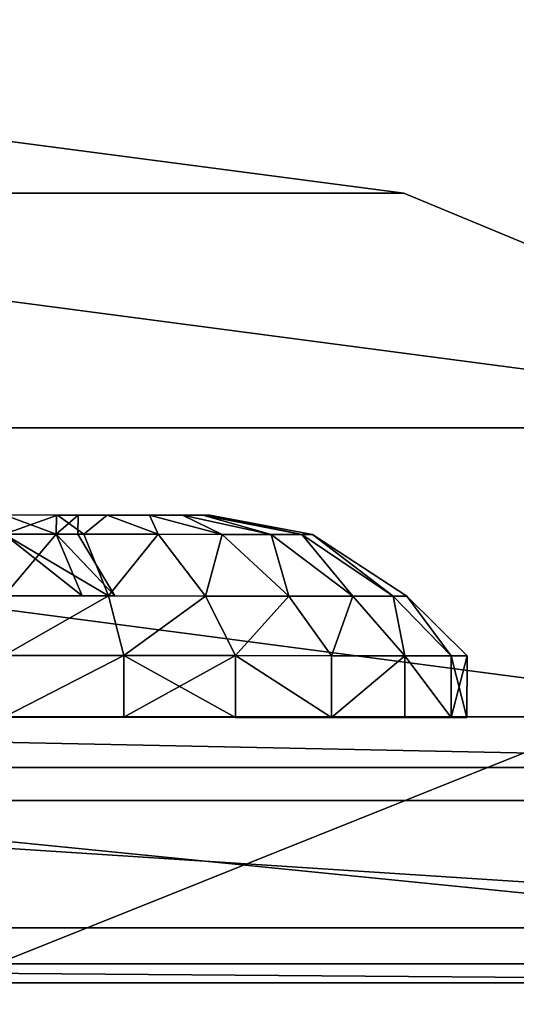
# Model space of a CAD drawing. Units: centimetres. Extents: x -282 to 278, y -200 to 200.
# Drawn here: x -66 to -65, y 36 to 37 of the extents above; entities that cross this region are included whole.
import ezdxf

# ---------------------------------------------------------------- set-up
doc = ezdxf.new("R2010")
doc.units = ezdxf.units.CM
doc.header["$LTSCALE"] = 2.54
doc.layers.get('0').update_dxf_attribs({"true_color": 0xff5454})
doc.layers.add('VP-EQ', color=7, linetype='Continuous', true_color=0x8a3492)

# ---------------------------------------------------------------- blocks, each defined once
blk = doc.blocks.new('Grupuj_37')
at = {"color": 0}
mesh = blk.add_polyface(dxfattribs=at)
corners = [(0.1295, 4.7835, -1.1475), (0.1295, 2.8165, -1.1475), (0, 3.8, -1.1475), (0.5091, 5.7, -1.1475), (0.5091, 1.9, -1.1475), (1.113, 6.487, -1.1475), (1.113, 1.113, -1.1475), (1.9, 7.0909, -1.1475), (1.9, 0.5091, -1.1475), (2.8165, 7.4705, -1.1475), (2.8165, 0.1295, -1.1475), (3.8, 7.6, -1.1475), (3.8, 0, -1.1475), (4.7835, 7.4705, -1.1475), (4.7835, 0.1295, -1.1475), (5.7, 7.0909, -1.1475), (5.7, 0.5091, -1.1475), (6.487, 6.487, -1.1475), (6.487, 1.113, -1.1475), (7.0909, 5.7, -1.1475), (7.0909, 1.9, -1.1475), (7.4705, 4.7835, -1.1475), (7.4705, 2.8165, -1.1475), (7.6, 3.8, -1.1475)]
mesh.append_faces([[corners[k] for k in face] for face in [(0, 1, 2), (22, 21, 23)]], dxfattribs={"vtx0": -1, "color": 0})
mesh.append_faces([[corners[k] for k in face] for face in [(1, 3, 4), (4, 5, 6), (6, 7, 8), (8, 9, 10), (10, 11, 12), (12, 13, 14), (14, 15, 16), (16, 17, 18), (18, 19, 20), (20, 21, 22)]], dxfattribs={"vtx0": -1, "vtx1": -1, "color": 0})
mesh.append_faces([[corners[k] for k in face] for face in [(1, 0, 3), (4, 3, 5), (6, 5, 7), (8, 7, 9), (10, 9, 11), (12, 11, 13), (14, 13, 15), (16, 15, 17), (18, 17, 19), (20, 19, 21)]], dxfattribs={"vtx0": -1, "vtx2": -1, "color": 0})
mesh = blk.add_polyface(dxfattribs=at)
corners = [(0.1295, 2.8165, 37.1424), (0.1295, 4.7835, 37.1424), (0, 3.8, 37.1424), (0.5091, 5.7, 37.1424), (0.5091, 1.9, 37.1424), (1.113, 6.487, 37.1424), (1.113, 1.113, 37.1424), (1.9, 7.0909, 37.1424), (1.9, 0.5091, 37.1424), (2.8165, 7.4705, 37.1424), (2.8165, 0.1295, 37.1424), (3.8, 7.6, 37.1424), (3.8, 0, 37.1424), (4.7835, 7.4705, 37.1424), (4.7835, 0.1295, 37.1424), (5.7, 7.0909, 37.1424), (5.7, 0.5091, 37.1424), (6.487, 6.487, 37.1424), (6.487, 1.113, 37.1424), (7.0909, 5.7, 37.1424), (7.0909, 1.9, 37.1424), (7.4705, 4.7835, 37.1424), (7.4705, 2.8165, 37.1424), (7.6, 3.8, 37.1424)]
mesh.append_faces([[corners[k] for k in face] for face in [(0, 1, 2), (21, 22, 23)]], dxfattribs={"vtx0": -1, "color": 0})
mesh.append_faces([[corners[k] for k in face] for face in [(1, 0, 3), (3, 4, 5), (5, 6, 7), (7, 8, 9), (9, 10, 11), (11, 12, 13), (13, 14, 15), (15, 16, 17), (17, 18, 19), (19, 20, 21)]], dxfattribs={"vtx0": -1, "vtx1": -1, "color": 0})
mesh.append_faces([[corners[k] for k in face] for face in [(3, 0, 4), (5, 4, 6), (7, 6, 8), (9, 8, 10), (11, 10, 12), (13, 12, 14), (15, 14, 16), (17, 16, 18), (19, 18, 20), (21, 20, 22)]], dxfattribs={"vtx0": -1, "vtx2": -1, "color": 0})
mesh = blk.add_polyface(dxfattribs=at)
corners = [(7.6, 3.8, -1.1475), (7.4705, 2.8165, 37.1424), (7.4705, 2.8165, -1.1475), (7.6, 3.8, 37.1424)]
mesh.append_faces([[corners[k] for k in face] for face in [(0, 1, 2), (1, 0, 3)]], dxfattribs={"vtx0": -1, "color": 0})
mesh = blk.add_polyface(dxfattribs=at)
corners = [(7.4705, 2.8165, -1.1475), (7.0909, 1.9, 37.1424), (7.0909, 1.9, -1.1475), (7.4705, 2.8165, 37.1424)]
mesh.append_faces([[corners[k] for k in face] for face in [(0, 1, 2), (1, 0, 3)]], dxfattribs={"vtx0": -1, "color": 0})
blk = doc.blocks.new('Komponent_9')
at = {"color": 253, "true_color": 0xa8a8a8, "zscale": 1.976821825062487}
blk.add_blockref('Grupuj_37', (0, 0, -36.2815), dxfattribs=at)
blk = doc.blocks.new('Grupuj_49')
at = {"color": 0}
mesh = blk.add_polyface(dxfattribs=at)
corners = [(68.5002, 0, 0.25), (0, 68.4975, 0.25), (0, 0, 0.25), (68.5002, 68.4975, 0.25)]
mesh.append_faces([[corners[k] for k in face] for face in [(0, 1, 2), (1, 0, 3)]], dxfattribs={"vtx0": -1, "color": 0})
mesh = blk.add_polyface(dxfattribs=at)
corners = [(68.5002, 68.4975), (0, 0), (0, 68.4975, 0), (68.5002, 0)]
mesh.append_faces([[corners[k] for k in face] for face in [(0, 1, 2), (1, 0, 3)]], dxfattribs={"vtx0": -1, "color": 0})
blk = doc.blocks.new('Grupuj_58')
at = {"color": 253, "true_color": 0xa8a8a8}
blk.add_blockref('Grupuj_49', (2.8215, 2.8229, -0.25), dxfattribs=at)
blk = doc.blocks.new('Grupuj_40')
at = {"color": 0}
mesh = blk.add_polyface(dxfattribs=at)
corners = [(0.131, 1.4025, 0.75), (0.2275, 1.4744, 0.5559), (0.131, 1.3803, 0.5811), (0.2275, 1.5, 0.75)]
mesh.append_faces([[corners[k] for k in face] for face in [(0, 1, 2), (1, 0, 3)]], dxfattribs={"vtx0": -1, "color": 0})
mesh = blk.add_polyface(dxfattribs=at)
corners = [(0.2275, 1.4744, 0.9441), (0.131, 1.4025, 0.75), (0.131, 1.3803, 0.9189), (0.2275, 1.5, 0.75)]
mesh.append_faces([[corners[k] for k in face] for face in [(0, 1, 2), (1, 0, 3)]], dxfattribs={"vtx0": -1, "color": 0})
mesh = blk.add_polyface(dxfattribs=at)
corners = [(0.2275, 0.0256, 0.9441), (0.2275, 0.0256, 0.5559), (0.2275, 0, 0.75), (0.2275, 0.1005, 1.125), (0.2275, 0.1005, 0.375), (0.2275, 0.2197, 0.2197), (0.2275, 0.2197, 1.2803), (0.2275, 0.375, 1.3995), (0.2275, 0.375, 0.1005), (0.2275, 0.5559, 0.0256), (0.2275, 0.5559, 1.4744), (0.2275, 0.75, 1.5), (0.2275, 0.75), (0.2275, 0.9441, 0.0256), (0.2275, 0.9441, 1.4744), (0.2275, 1.125, 1.3995), (0.2275, 1.125, 0.1005), (0.2275, 1.2803, 0.2197), (0.2275, 1.2803, 1.2803), (0.2275, 1.3995, 0.375), (0.2275, 1.3995, 1.125), (0.2275, 1.4744, 0.9441), (0.2275, 1.4744, 0.5559), (0.2275, 1.5, 0.75)]
mesh.append_faces([[corners[k] for k in face] for face in [(0, 1, 2), (22, 21, 23)]], dxfattribs={"vtx0": -1, "color": 0})
mesh.append_faces([[corners[k] for k in face] for face in [(1, 3, 4), (4, 3, 5), (5, 7, 8), (8, 7, 9), (9, 11, 12), (12, 11, 13), (13, 15, 16), (16, 15, 17), (17, 18, 19), (19, 21, 22)]], dxfattribs={"vtx0": -1, "vtx1": -1, "color": 0})
mesh.append_faces([[corners[k] for k in face] for face in [(1, 0, 3), (5, 3, 6), (5, 6, 7), (9, 7, 10), (9, 10, 11), (13, 11, 14), (13, 14, 15), (17, 15, 18), (19, 18, 20), (19, 20, 21)]], dxfattribs={"vtx0": -1, "vtx2": -1, "color": 0})
mesh = blk.add_polyface(dxfattribs=at)
corners = [(0.2275, 1.4744, 0.9441), (0.3275, 1.5, 0.75), (0.2275, 1.5, 0.75), (0.3275, 1.4744, 0.9441)]
mesh.append_faces([[corners[k] for k in face] for face in [(0, 1, 2), (1, 0, 3)]], dxfattribs={"vtx0": -1, "color": 0})
mesh = blk.add_polyface(dxfattribs=at)
corners = [(0.2275, 1.5, 0.75), (0.3275, 1.4744, 0.5559), (0.2275, 1.4744, 0.5559), (0.3275, 1.5, 0.75)]
mesh.append_faces([[corners[k] for k in face] for face in [(0, 1, 2), (1, 0, 3)]], dxfattribs={"vtx0": -1, "color": 0})
mesh = blk.add_polyface(dxfattribs=at)
corners = [(0.3275, 0.0256, 0.5559), (0.3275, 0.0256, 0.9441), (0.3275, 0, 0.75), (0.3275, 0.1005, 0.375), (0.3275, 0.1005, 1.125), (0.3275, 0.2197, 0.2197), (0.3275, 0.2197, 1.2803), (0.3275, 0.375, 0.1005), (0.3275, 0.375, 1.3995), (0.3275, 0.5559, 0.0256), (0.3275, 0.5559, 1.4744), (0.3275, 0.75), (0.3275, 0.75, 1.5), (0.3275, 0.9441, 1.4744), (0.3275, 0.9441, 0.0256), (0.3275, 1.125, 0.1005), (0.3275, 1.125, 1.3995), (0.3275, 1.2803, 0.2197), (0.3275, 1.2803, 1.2803), (0.3275, 1.3995, 0.375), (0.3275, 1.3995, 1.125), (0.3275, 1.4744, 0.9441), (0.3275, 1.4744, 0.5559), (0.3275, 1.5, 0.75)]
mesh.append_faces([[corners[k] for k in face] for face in [(0, 1, 2), (21, 22, 23)]], dxfattribs={"vtx0": -1, "color": 0})
mesh.append_faces([[corners[k] for k in face] for face in [(1, 3, 4), (4, 5, 6), (6, 7, 8), (8, 9, 10), (10, 11, 12), (12, 11, 13), (13, 15, 16), (16, 17, 18), (18, 19, 20), (20, 19, 21)]], dxfattribs={"vtx0": -1, "vtx1": -1, "color": 0})
mesh.append_faces([[corners[k] for k in face] for face in [(1, 0, 3), (4, 3, 5), (6, 5, 7), (8, 7, 9), (10, 9, 11), (13, 11, 14), (13, 14, 15), (16, 15, 17), (18, 17, 19), (21, 19, 22)]], dxfattribs={"vtx0": -1, "vtx2": -1, "color": 0})
mesh = blk.add_polyface(dxfattribs=at)
corners = [(0.2275, 1.3995, 1.125), (0.131, 1.3803, 0.9189), (0.131, 1.3151, 1.0763), (0.2275, 1.4744, 0.9441)]
mesh.append_faces([[corners[k] for k in face] for face in [(0, 1, 2), (1, 0, 3)]], dxfattribs={"vtx0": -1, "color": 0})
mesh = blk.add_polyface(dxfattribs=at)
corners = [(0.131, 1.3803, 0.5811), (0.2275, 1.3995, 0.375), (0.131, 1.3151, 0.4237), (0.2275, 1.4744, 0.5559)]
mesh.append_faces([[corners[k] for k in face] for face in [(0, 1, 2), (1, 0, 3)]], dxfattribs={"vtx0": -1, "color": 0})
mesh = blk.add_polyface(dxfattribs=at)
corners = [(0.2275, 1.3995, 1.125), (0.3275, 1.4744, 0.9441), (0.2275, 1.4744, 0.9441), (0.3275, 1.3995, 1.125)]
mesh.append_faces([[corners[k] for k in face] for face in [(0, 1, 2), (1, 0, 3)]], dxfattribs={"vtx0": -1, "color": 0})
mesh = blk.add_polyface(dxfattribs=at)
corners = [(0.2275, 1.3995, 0.375), (0.3275, 1.4744, 0.5559), (0.3275, 1.3995, 0.375), (0.2275, 1.4744, 0.5559)]
mesh.append_faces([[corners[k] for k in face] for face in [(0, 1, 2), (1, 0, 3)]], dxfattribs={"vtx0": -1, "color": 0})
mesh = blk.add_polyface(dxfattribs=at)
corners = [(0.031, 1.2493, 0.75), (0.131, 1.3803, 0.5811), (0.031, 1.2323, 0.6208), (0.131, 1.4025, 0.75)]
mesh.append_faces([[corners[k] for k in face] for face in [(0, 1, 2), (1, 0, 3)]], dxfattribs={"vtx0": -1, "color": 0})
mesh = blk.add_polyface(dxfattribs=at)
corners = [(0.131, 1.3803, 0.9189), (0.031, 1.2493, 0.75), (0.031, 1.2323, 0.8792), (0.131, 1.4025, 0.75)]
mesh.append_faces([[corners[k] for k in face] for face in [(0, 1, 2), (1, 0, 3)]], dxfattribs={"vtx0": -1, "color": 0})
mesh = blk.add_polyface(dxfattribs=at)
corners = [(0.131, 0.5811, 1.3803), (0.131, 0.5708, 0.75), (0.131, 0.4237, 1.3151), (0.131, 0.6233, 0.8767), (0.131, 0.75, 1.4025), (0.131, 0.75, 0.9292), (0.131, 0.9189, 1.3803), (0.131, 0.8767, 0.8767), (0.131, 0.9292, 0.75), (0.131, 1.0762, 1.3151), (0.131, 1.0762, 0.1849), (0.131, 1.2114, 0.2886), (0.131, 1.2114, 1.2114), (0.131, 1.3151, 1.0763), (0.131, 1.3151, 0.4237), (0.131, 1.3803, 0.9189), (0.131, 1.3803, 0.5811), (0.131, 1.4025, 0.75), (0.131, 0.1197, 0.9189), (0.131, 0.1197, 0.5811), (0.131, 0.0975, 0.75), (0.131, 0.1849, 1.0763), (0.131, 0.1849, 0.4237), (0.131, 0.2886, 1.2114), (0.131, 0.2886, 0.2886), (0.131, 0.4237, 0.1849), (0.131, 0.5811, 0.1197), (0.131, 0.6233, 0.6233), (0.131, 0.75, 0.0975), (0.131, 0.75, 0.5708), (0.131, 0.9189, 0.1197), (0.131, 0.8767, 0.6233)]
mesh.append_faces([[corners[k] for k in face] for face in [(16, 15, 17), (18, 19, 20)]], dxfattribs={"vtx0": -1, "color": 0})
mesh.append_faces([[corners[k] for k in face] for face in [(0, 1, 2), (1, 0, 3), (3, 4, 5), (5, 6, 7), (7, 6, 8), (10, 9, 11), (11, 13, 14), (14, 15, 16), (19, 21, 22), (22, 23, 24), (24, 2, 25), (25, 2, 26), (26, 27, 28), (28, 29, 30), (30, 8, 10)]], dxfattribs={"vtx0": -1, "vtx1": -1, "color": 0})
mesh.append_faces([[corners[k] for k in face] for face in [(8, 9, 10), (26, 2, 1)]], dxfattribs={"vtx0": -1, "vtx1": -1, "vtx2": -1, "color": 0})
mesh.append_faces([[corners[k] for k in face] for face in [(3, 0, 4), (5, 4, 6), (8, 6, 9), (11, 9, 12), (11, 12, 13), (14, 13, 15), (19, 18, 21), (22, 21, 23), (24, 23, 2), (26, 1, 27), (28, 27, 29), (30, 29, 31), (30, 31, 8)]], dxfattribs={"vtx0": -1, "vtx2": -1, "color": 0})
mesh = blk.add_polyface(dxfattribs=at)
corners = [(0.2275, 1.2803, 1.2803), (0.131, 1.3151, 1.0763), (0.131, 1.2114, 1.2114), (0.2275, 1.3995, 1.125)]
mesh.append_faces([[corners[k] for k in face] for face in [(0, 1, 2), (1, 0, 3)]], dxfattribs={"vtx0": -1, "color": 0})
mesh = blk.add_polyface(dxfattribs=at)
corners = [(0.131, 1.3151, 0.4237), (0.2275, 1.2803, 0.2197), (0.131, 1.2114, 0.2886), (0.2275, 1.3995, 0.375)]
mesh.append_faces([[corners[k] for k in face] for face in [(0, 1, 2), (1, 0, 3)]], dxfattribs={"vtx0": -1, "color": 0})
mesh = blk.add_polyface(dxfattribs=at)
corners = [(0.2275, 1.3995, 1.125), (0.3275, 1.2803, 1.2803), (0.3275, 1.3995, 1.125), (0.2275, 1.2803, 1.2803)]
mesh.append_faces([[corners[k] for k in face] for face in [(0, 1, 2), (1, 0, 3)]], dxfattribs={"vtx0": -1, "color": 0})
mesh = blk.add_polyface(dxfattribs=at)
corners = [(0.2275, 1.3995, 0.375), (0.3275, 1.2803, 0.2197), (0.2275, 1.2803, 0.2197), (0.3275, 1.3995, 0.375)]
mesh.append_faces([[corners[k] for k in face] for face in [(0, 1, 2), (1, 0, 3)]], dxfattribs={"vtx0": -1, "color": 0})
mesh = blk.add_polyface(dxfattribs=at)
corners = [(0.131, 1.3151, 1.0763), (0.031, 1.2323, 0.8792), (0.031, 1.1824, 0.9996), (0.131, 1.3803, 0.9189)]
mesh.append_faces([[corners[k] for k in face] for face in [(0, 1, 2), (1, 0, 3)]], dxfattribs={"vtx0": -1, "color": 0})
mesh = blk.add_polyface(dxfattribs=at)
corners = [(0.031, 1.2323, 0.6208), (0.131, 1.3151, 0.4237), (0.031, 1.1824, 0.5004), (0.131, 1.3803, 0.5811)]
mesh.append_faces([[corners[k] for k in face] for face in [(0, 1, 2), (1, 0, 3)]], dxfattribs={"vtx0": -1, "color": 0})
mesh = blk.add_polyface(dxfattribs=at)
corners = [(0.031, 1.1824, 0.5004), (0.131, 1.2114, 0.2886), (0.031, 1.103, 0.397), (0.131, 1.3151, 0.4237)]
mesh.append_faces([[corners[k] for k in face] for face in [(0, 1, 2), (1, 0, 3)]], dxfattribs={"vtx0": -1, "color": 0})
mesh = blk.add_polyface(dxfattribs=at)
corners = [(0.131, 1.2114, 1.2114), (0.031, 1.1824, 0.9996), (0.031, 1.103, 1.103), (0.131, 1.3151, 1.0763)]
mesh.append_faces([[corners[k] for k in face] for face in [(0, 1, 2), (1, 0, 3)]], dxfattribs={"vtx0": -1, "color": 0})
mesh = blk.add_polyface(dxfattribs=at)
corners = [(0.131, 1.2114, 0.2886), (0.2275, 1.125, 0.1005), (0.131, 1.0762, 0.1849), (0.2275, 1.2803, 0.2197)]
mesh.append_faces([[corners[k] for k in face] for face in [(0, 1, 2), (1, 0, 3)]], dxfattribs={"vtx0": -1, "color": 0})
mesh = blk.add_polyface(dxfattribs=at)
corners = [(0.2275, 1.125, 1.3995), (0.131, 1.2114, 1.2114), (0.131, 1.0762, 1.3151), (0.2275, 1.2803, 1.2803)]
mesh.append_faces([[corners[k] for k in face] for face in [(0, 1, 2), (1, 0, 3)]], dxfattribs={"vtx0": -1, "color": 0})
mesh = blk.add_polyface(dxfattribs=at)
corners = [(0.2275, 1.125, 1.3995), (0.3275, 1.2803, 1.2803), (0.2275, 1.2803, 1.2803), (0.3275, 1.125, 1.3995)]
mesh.append_faces([[corners[k] for k in face] for face in [(0, 1, 2), (1, 0, 3)]], dxfattribs={"vtx0": -1, "color": 0})
mesh = blk.add_polyface(dxfattribs=at)
corners = [(0.3275, 1.2803, 0.2197), (0.2275, 1.125, 0.1005), (0.2275, 1.2803, 0.2197), (0.3275, 1.125, 0.1005)]
mesh.append_faces([[corners[k] for k in face] for face in [(0, 1, 2), (1, 0, 3)]], dxfattribs={"vtx0": -1, "color": 0})
mesh = blk.add_polyface(dxfattribs=at)
corners = [(0.031, 1.2323, 0.8792), (0, 1.0832, 0.75), (0, 1.0718, 0.8362), (0.031, 1.2493, 0.75)]
mesh.append_faces([[corners[k] for k in face] for face in [(0, 1, 2), (1, 0, 3)]], dxfattribs={"vtx0": -1, "color": 0})
mesh = blk.add_polyface(dxfattribs=at)
corners = [(0, 1.0832, 0.75), (0.031, 1.2323, 0.6208), (0, 1.0718, 0.6638), (0.031, 1.2493, 0.75)]
mesh.append_faces([[corners[k] for k in face] for face in [(0, 1, 2), (1, 0, 3)]], dxfattribs={"vtx0": -1, "color": 0})
mesh = blk.add_polyface(dxfattribs=at)
corners = [(0.031, 0.2677, 0.8792), (0.031, 0.2677, 0.6208), (0.031, 0.2507, 0.75), (0.031, 0.3176, 0.5004), (0.031, 0.3176, 0.9996), (0.031, 0.397, 1.103), (0.031, 0.397, 0.397), (0.031, 0.5004, 1.1824), (0.031, 0.5004, 0.3176), (0.031, 0.6208, 1.2323), (0.031, 0.6208, 0.2677), (0.031, 0.6307, 0.75), (0.031, 0.75, 1.2493), (0.031, 0.6656, 0.8344), (0.031, 0.75, 0.8693), (0.031, 0.8792, 1.2323), (0.031, 0.8344, 0.8344), (0.031, 0.8693, 0.75), (0.031, 0.75, 0.2507), (0.031, 0.6656, 0.6656), (0.031, 0.75, 0.6307), (0.031, 0.8344, 0.6656), (0.031, 0.8792, 0.2677), (0.031, 0.9996, 1.1824), (0.031, 0.9996, 0.3176), (0.031, 1.103, 0.397), (0.031, 1.103, 1.103), (0.031, 1.1824, 0.5004), (0.031, 1.1824, 0.9996), (0.031, 1.2323, 0.8792), (0.031, 1.2323, 0.6208), (0.031, 1.2493, 0.75)]
mesh.append_faces([[corners[k] for k in face] for face in [(0, 1, 2), (30, 29, 31)]], dxfattribs={"vtx0": -1, "color": 0})
mesh.append_faces([[corners[k] for k in face] for face in [(1, 0, 3), (3, 5, 6), (6, 7, 8), (8, 9, 10), (11, 12, 13), (13, 12, 14), (14, 15, 16), (16, 15, 17), (18, 21, 22), (22, 23, 24), (24, 23, 25), (25, 26, 27), (27, 29, 30)]], dxfattribs={"vtx0": -1, "vtx1": -1, "color": 0})
mesh.append_faces([[corners[k] for k in face] for face in [(10, 9, 11), (22, 17, 15)]], dxfattribs={"vtx0": -1, "vtx1": -1, "vtx2": -1, "color": 0})
mesh.append_faces([[corners[k] for k in face] for face in [(3, 0, 4), (3, 4, 5), (6, 5, 7), (8, 7, 9), (11, 9, 12), (14, 12, 15), (11, 18, 10), (18, 11, 19), (18, 19, 20), (18, 20, 21), (22, 21, 17), (22, 15, 23), (25, 23, 26), (27, 26, 28), (27, 28, 29)]], dxfattribs={"vtx0": -1, "vtx2": -1, "color": 0})
mesh = blk.add_polyface(dxfattribs=at)
corners = [(0.031, 1.1824, 0.9996), (0, 1.0718, 0.8362), (0, 1.0386, 0.9166), (0.031, 1.2323, 0.8792)]
mesh.append_faces([[corners[k] for k in face] for face in [(0, 1, 2), (1, 0, 3)]], dxfattribs={"vtx0": -1, "color": 0})
mesh = blk.add_polyface(dxfattribs=at)
corners = [(0, 1.0718, 0.6638), (0.031, 1.1824, 0.5004), (0, 1.0386, 0.5834), (0.031, 1.2323, 0.6208)]
mesh.append_faces([[corners[k] for k in face] for face in [(0, 1, 2), (1, 0, 3)]], dxfattribs={"vtx0": -1, "color": 0})
mesh = blk.add_polyface(dxfattribs=at)
corners = [(0.031, 1.103, 0.397), (0.131, 1.0762, 0.1849), (0.031, 0.9996, 0.3176), (0.131, 1.2114, 0.2886)]
mesh.append_faces([[corners[k] for k in face] for face in [(0, 1, 2), (1, 0, 3)]], dxfattribs={"vtx0": -1, "color": 0})
mesh = blk.add_polyface(dxfattribs=at)
corners = [(0.131, 1.0762, 1.3151), (0.031, 1.103, 1.103), (0.031, 0.9996, 1.1824), (0.131, 1.2114, 1.2114)]
mesh.append_faces([[corners[k] for k in face] for face in [(0, 1, 2), (1, 0, 3)]], dxfattribs={"vtx0": -1, "color": 0})
mesh = blk.add_polyface(dxfattribs=at)
corners = [(0, 1.0386, 0.5834), (0.031, 1.103, 0.397), (0, 0.9856, 0.5144), (0.031, 1.1824, 0.5004)]
mesh.append_faces([[corners[k] for k in face] for face in [(0, 1, 2), (1, 0, 3)]], dxfattribs={"vtx0": -1, "color": 0})
mesh = blk.add_polyface(dxfattribs=at)
corners = [(0.031, 1.103, 1.103), (0, 1.0386, 0.9166), (0, 0.9856, 0.9856), (0.031, 1.1824, 0.9996)]
mesh.append_faces([[corners[k] for k in face] for face in [(0, 1, 2), (1, 0, 3)]], dxfattribs={"vtx0": -1, "color": 0})
mesh = blk.add_polyface(dxfattribs=at)
corners = [(0.2275, 0.9441, 1.4744), (0.131, 1.0762, 1.3151), (0.131, 0.9189, 1.3803), (0.2275, 1.125, 1.3995)]
mesh.append_faces([[corners[k] for k in face] for face in [(0, 1, 2), (1, 0, 3)]], dxfattribs={"vtx0": -1, "color": 0})
mesh = blk.add_polyface(dxfattribs=at)
corners = [(0.131, 1.0762, 0.1849), (0.2275, 0.9441, 0.0256), (0.131, 0.9189, 0.1197), (0.2275, 1.125, 0.1005)]
mesh.append_faces([[corners[k] for k in face] for face in [(0, 1, 2), (1, 0, 3)]], dxfattribs={"vtx0": -1, "color": 0})
mesh = blk.add_polyface(dxfattribs=at)
corners = [(0.3275, 0.9441, 1.4744), (0.2275, 1.125, 1.3995), (0.2275, 0.9441, 1.4744), (0.3275, 1.125, 1.3995)]
mesh.append_faces([[corners[k] for k in face] for face in [(0, 1, 2), (1, 0, 3)]], dxfattribs={"vtx0": -1, "color": 0})
mesh = blk.add_polyface(dxfattribs=at)
corners = [(0.3275, 1.125, 0.1005), (0.2275, 0.9441, 0.0256), (0.2275, 1.125, 0.1005), (0.3275, 0.9441, 0.0256)]
mesh.append_faces([[corners[k] for k in face] for face in [(0, 1, 2), (1, 0, 3)]], dxfattribs={"vtx0": -1, "color": 0})
mesh = blk.add_polyface(dxfattribs=at)
corners = [(0.031, 0.9996, 1.1824), (0, 0.9856, 0.9856), (0, 0.9166, 1.0386), (0.031, 1.103, 1.103)]
mesh.append_faces([[corners[k] for k in face] for face in [(0, 1, 2), (1, 0, 3)]], dxfattribs={"vtx0": -1, "color": 0})
mesh = blk.add_polyface(dxfattribs=at)
corners = [(0, 0.9856, 0.5144), (0.031, 0.9996, 0.3176), (0, 0.9166, 0.4614), (0.031, 1.103, 0.397)]
mesh.append_faces([[corners[k] for k in face] for face in [(0, 1, 2), (1, 0, 3)]], dxfattribs={"vtx0": -1, "color": 0})
mesh = blk.add_polyface(dxfattribs=at)
corners = [(0, 0.6638, 1.0718), (0, 0.6304, 0.75), (0, 0.5834, 1.0386), (0, 0.6654, 0.8346), (0, 0.75, 1.0832), (0, 0.75, 0.8696), (0, 0.8346, 0.8346), (0, 0.8362, 1.0718), (0, 0.8696, 0.75), (0, 0.9166, 1.0386), (0, 0.9166, 0.4614), (0, 0.9856, 0.5144), (0, 0.9856, 0.9856), (0, 1.0386, 0.9166), (0, 1.0386, 0.5834), (0, 1.0718, 0.8362), (0, 1.0718, 0.6638), (0, 1.0832, 0.75), (0, 0.4282, 0.8362), (0, 0.4282, 0.6638), (0, 0.4168, 0.75), (0, 0.4614, 0.9166), (0, 0.4614, 0.5834), (0, 0.5144, 0.5144), (0, 0.5144, 0.9856), (0, 0.5834, 0.4614), (0, 0.6638, 0.4282), (0, 0.6654, 0.6654), (0, 0.75, 0.4168), (0, 0.75, 0.6304), (0, 0.8346, 0.6654), (0, 0.8362, 0.4282)]
mesh.append_faces([[corners[k] for k in face] for face in [(16, 15, 17), (18, 19, 20)]], dxfattribs={"vtx0": -1, "color": 0})
mesh.append_faces([[corners[k] for k in face] for face in [(0, 1, 2), (1, 0, 3), (3, 4, 5), (5, 4, 6), (6, 7, 8), (10, 9, 11), (11, 13, 14), (14, 15, 16), (19, 21, 22), (22, 21, 23), (23, 2, 25), (25, 2, 26), (26, 27, 28), (28, 30, 31), (31, 8, 10)]], dxfattribs={"vtx0": -1, "vtx1": -1, "color": 0})
mesh.append_faces([[corners[k] for k in face] for face in [(8, 9, 10), (26, 2, 1)]], dxfattribs={"vtx0": -1, "vtx1": -1, "vtx2": -1, "color": 0})
mesh.append_faces([[corners[k] for k in face] for face in [(3, 0, 4), (6, 4, 7), (8, 7, 9), (11, 9, 12), (11, 12, 13), (14, 13, 15), (19, 18, 21), (23, 21, 24), (23, 24, 2), (26, 1, 27), (28, 27, 29), (28, 29, 30), (31, 30, 8)]], dxfattribs={"vtx0": -1, "vtx2": -1, "color": 0})
mesh = blk.add_polyface(dxfattribs=at)
corners = [(0.131, 0.9189, 1.3803), (0.031, 0.9996, 1.1824), (0.031, 0.8792, 1.2323), (0.131, 1.0762, 1.3151)]
mesh.append_faces([[corners[k] for k in face] for face in [(0, 1, 2), (1, 0, 3)]], dxfattribs={"vtx0": -1, "color": 0})
mesh = blk.add_polyface(dxfattribs=at)
corners = [(0.031, 0.9996, 0.3176), (0.131, 0.9189, 0.1197), (0.031, 0.8792, 0.2677), (0.131, 1.0762, 0.1849)]
mesh.append_faces([[corners[k] for k in face] for face in [(0, 1, 2), (1, 0, 3)]], dxfattribs={"vtx0": -1, "color": 0})
mesh = blk.add_polyface(dxfattribs=at)
corners = [(0.031, 0.8792, 1.2323), (0, 0.9166, 1.0386), (0, 0.8362, 1.0718), (0.031, 0.9996, 1.1824)]
mesh.append_faces([[corners[k] for k in face] for face in [(0, 1, 2), (1, 0, 3)]], dxfattribs={"vtx0": -1, "color": 0})
mesh = blk.add_polyface(dxfattribs=at)
corners = [(0, 0.9166, 0.4614), (0.031, 0.8792, 0.2677), (0, 0.8362, 0.4282), (0.031, 0.9996, 0.3176)]
mesh.append_faces([[corners[k] for k in face] for face in [(0, 1, 2), (1, 0, 3)]], dxfattribs={"vtx0": -1, "color": 0})
mesh = blk.add_polyface(dxfattribs=at)
corners = [(0.2275, 0.75, 1.5), (0.131, 0.9189, 1.3803), (0.131, 0.75, 1.4025), (0.2275, 0.9441, 1.4744)]
mesh.append_faces([[corners[k] for k in face] for face in [(0, 1, 2), (1, 0, 3)]], dxfattribs={"vtx0": -1, "color": 0})
mesh = blk.add_polyface(dxfattribs=at)
corners = [(0.131, 0.9189, 0.1197), (0.2275, 0.75), (0.131, 0.75, 0.0975), (0.2275, 0.9441, 0.0256)]
mesh.append_faces([[corners[k] for k in face] for face in [(0, 1, 2), (1, 0, 3)]], dxfattribs={"vtx0": -1, "color": 0})
mesh = blk.add_polyface(dxfattribs=at)
corners = [(0.3275, 0.75, 1.5), (0.2275, 0.9441, 1.4744), (0.2275, 0.75, 1.5), (0.3275, 0.9441, 1.4744)]
mesh.append_faces([[corners[k] for k in face] for face in [(0, 1, 2), (1, 0, 3)]], dxfattribs={"vtx0": -1, "color": 0})
mesh = blk.add_polyface(dxfattribs=at)
corners = [(0.2275, 0.9441, 0.0256), (0.3275, 0.75), (0.2275, 0.75), (0.3275, 0.9441, 0.0256)]
mesh.append_faces([[corners[k] for k in face] for face in [(0, 1, 2), (1, 0, 3)]], dxfattribs={"vtx0": -1, "color": 0})
mesh = blk.add_polyface(dxfattribs=at)
corners = [(0.131, 0.9292, 0.75), (0.031, 0.8344, 0.8344), (0.031, 0.8693, 0.75), (0.131, 0.8767, 0.8767)]
mesh.append_faces([[corners[k] for k in face] for face in [(0, 1, 2), (1, 0, 3)]], dxfattribs={"vtx0": -1, "color": 0})
mesh = blk.add_polyface(dxfattribs=at)
corners = [(0.131, 0.9292, 0.75), (0.031, 0.8344, 0.6656), (0.131, 0.8767, 0.6233), (0.031, 0.8693, 0.75)]
mesh.append_faces([[corners[k] for k in face] for face in [(0, 1, 2), (1, 0, 3)]], dxfattribs={"vtx0": -1, "color": 0})
mesh = blk.add_polyface(dxfattribs=at)
corners = [(0.131, 0.6233, 0.8767), (0.131, 0.6233, 0.6233), (0.131, 0.5708, 0.75), (0.131, 0.75, 0.9292), (0.131, 0.75, 0.5708), (0.131, 0.8767, 0.8767), (0.131, 0.8767, 0.6233), (0.131, 0.9292, 0.75)]
mesh.append_faces([[corners[k] for k in face] for face in [(0, 1, 2), (6, 5, 7)]], dxfattribs={"vtx0": -1, "color": 0})
mesh.append_faces([[corners[k] for k in face] for face in [(1, 3, 4), (4, 5, 6)]], dxfattribs={"vtx0": -1, "vtx1": -1, "color": 0})
mesh.append_faces([[corners[k] for k in face] for face in [(1, 0, 3), (4, 3, 5)]], dxfattribs={"vtx0": -1, "vtx2": -1, "color": 0})
mesh = blk.add_polyface(dxfattribs=at)
corners = [(0.131, 0.9189, 1.3803), (0.031, 0.75, 1.2493), (0.131, 0.75, 1.4025), (0.031, 0.8792, 1.2323)]
mesh.append_faces([[corners[k] for k in face] for face in [(0, 1, 2), (1, 0, 3)]], dxfattribs={"vtx0": -1, "color": 0})
mesh = blk.add_polyface(dxfattribs=at)
corners = [(0.031, 0.75, 0.2507), (0.131, 0.9189, 0.1197), (0.131, 0.75, 0.0975), (0.031, 0.8792, 0.2677)]
mesh.append_faces([[corners[k] for k in face] for face in [(0, 1, 2), (1, 0, 3)]], dxfattribs={"vtx0": -1, "color": 0})
mesh = blk.add_polyface(dxfattribs=at)
corners = [(0.031, 0.75, 1.2493), (0, 0.8362, 1.0718), (0, 0.75, 1.0832), (0.031, 0.8792, 1.2323)]
mesh.append_faces([[corners[k] for k in face] for face in [(0, 1, 2), (1, 0, 3)]], dxfattribs={"vtx0": -1, "color": 0})
mesh = blk.add_polyface(dxfattribs=at)
corners = [(0, 0.8362, 0.4282), (0.031, 0.75, 0.2507), (0, 0.75, 0.4168), (0.031, 0.8792, 0.2677)]
mesh.append_faces([[corners[k] for k in face] for face in [(0, 1, 2), (1, 0, 3)]], dxfattribs={"vtx0": -1, "color": 0})
mesh = blk.add_polyface(dxfattribs=at)
corners = [(0.031, 0.8344, 0.8344), (0, 0.8696, 0.75), (0.031, 0.8693, 0.75), (0, 0.8346, 0.8346)]
mesh.append_faces([[corners[k] for k in face] for face in [(0, 1, 2), (1, 0, 3)]], dxfattribs={"vtx0": -1, "color": 0})
mesh = blk.add_polyface(dxfattribs=at)
corners = [(0.031, 0.8344, 0.6656), (0, 0.8696, 0.75), (0, 0.8346, 0.6654), (0.031, 0.8693, 0.75)]
mesh.append_faces([[corners[k] for k in face] for face in [(0, 1, 2), (1, 0, 3)]], dxfattribs={"vtx0": -1, "color": 0})
mesh = blk.add_polyface(dxfattribs=at)
corners = [(0.131, 0.75, 0.5708), (0.031, 0.8344, 0.6656), (0.031, 0.75, 0.6307), (0.131, 0.8767, 0.6233)]
mesh.append_faces([[corners[k] for k in face] for face in [(0, 1, 2), (1, 0, 3)]], dxfattribs={"vtx0": -1, "color": 0})
mesh = blk.add_polyface(dxfattribs=at)
corners = [(0.131, 0.8767, 0.8767), (0.031, 0.75, 0.8693), (0.031, 0.8344, 0.8344), (0.131, 0.75, 0.9292)]
mesh.append_faces([[corners[k] for k in face] for face in [(0, 1, 2), (1, 0, 3)]], dxfattribs={"vtx0": -1, "color": 0})
mesh = blk.add_polyface(dxfattribs=at)
corners = [(0.031, 0.8344, 0.8344), (0, 0.75, 0.8696), (0, 0.8346, 0.8346), (0.031, 0.75, 0.8693)]
mesh.append_faces([[corners[k] for k in face] for face in [(0, 1, 2), (1, 0, 3)]], dxfattribs={"vtx0": -1, "color": 0})
mesh = blk.add_polyface(dxfattribs=at)
corners = [(0, 0.75, 0.6304), (0.031, 0.8344, 0.6656), (0, 0.8346, 0.6654), (0.031, 0.75, 0.6307)]
mesh.append_faces([[corners[k] for k in face] for face in [(0, 1, 2), (1, 0, 3)]], dxfattribs={"vtx0": -1, "color": 0})
blk = doc.blocks.new('imbus_10_7')
at = {"color": 251, "true_color": 0x535353}
blk.add_blockref('Grupuj_40', (0.1725, 0), dxfattribs=at)
blk = doc.blocks.new('Grupuj_56')
at = {"color": 0}
mesh = blk.add_polyface(dxfattribs=at)
corners = [(0, 5.5, 0), (4, 5.5, 2.3), (4, 5.5, 0), (0, 5.5, 2.3), (0.2679, 5.5, 3.3), (3.7321, 5.5, 3.3), (1, 5.5, 4.0321), (3, 5.5, 4.0321), (2, 5.5, 4.3)]
mesh.append_faces([[corners[k] for k in face] for face in [(0, 1, 2), (7, 6, 8)]], dxfattribs={"vtx0": -1, "color": 0})
mesh.append_faces([[corners[k] for k in face] for face in [(1, 4, 5), (5, 6, 7)]], dxfattribs={"vtx0": -1, "vtx1": -1, "color": 0})
mesh.append_faces([[corners[k] for k in face] for face in [(1, 0, 3), (1, 3, 4), (5, 4, 6)]], dxfattribs={"vtx0": -1, "vtx2": -1, "color": 0})
mesh = blk.add_polyface(dxfattribs=at)
corners = [(0, 5.5, 0), (4, 5.1, 0), (0, 5.1, 0), (4, 5.5, 0)]
mesh.append_faces([[corners[k] for k in face] for face in [(0, 1, 2), (1, 0, 3)]], dxfattribs={"vtx0": -1, "color": 0})
mesh = blk.add_polyface(dxfattribs=at)
corners = [(0, 5.5, 0), (4, 5.4179, -0.3579), (0, 5.4179, -0.3579), (4, 5.5, 0)]
mesh.append_faces([[corners[k] for k in face] for face in [(0, 1, 2), (1, 0, 3)]], dxfattribs={"vtx0": -1, "color": 0})
mesh = blk.add_polyface(dxfattribs=at)
corners = [(2, 5.1, 4.3), (3, 5.5, 4.0321), (2, 5.5, 4.3), (3, 5.1, 4.0321)]
mesh.append_faces([[corners[k] for k in face] for face in [(0, 1, 2), (1, 0, 3)]], dxfattribs={"vtx0": -1, "color": 0})
mesh = blk.add_polyface(dxfattribs=at)
corners = [(0, 5.4179, -0.3579), (4, 5.1582, -0.6177), (0, 5.1582, -0.6177), (4, 5.4179, -0.3579)]
mesh.append_faces([[corners[k] for k in face] for face in [(0, 1, 2), (1, 0, 3)]], dxfattribs={"vtx0": -1, "color": 0})
mesh = blk.add_polyface(dxfattribs=at)
corners = [(0, 5.1582, -0.6177), (4, 4.8, -0.7), (0, 4.8, -0.7), (4, 5.1582, -0.6177)]
mesh.append_faces([[corners[k] for k in face] for face in [(0, 1, 2), (1, 0, 3)]], dxfattribs={"vtx0": -1, "color": 0})
mesh = blk.add_polyface(dxfattribs=at)
corners = [(4, 5.1, 0), (0, 5.1, 2.3), (0, 5.1, 0), (4, 5.1, 2.3), (3.7321, 5.1, 3.3), (0.2679, 5.1, 3.3), (3, 5.1, 4.0321), (1, 5.1, 4.0321), (2, 5.1, 4.3)]
mesh.append_faces([[corners[k] for k in face] for face in [(0, 1, 2), (7, 6, 8)]], dxfattribs={"vtx0": -1, "color": 0})
mesh.append_faces([[corners[k] for k in face] for face in [(1, 4, 5), (5, 6, 7)]], dxfattribs={"vtx0": -1, "vtx1": -1, "color": 0})
mesh.append_faces([[corners[k] for k in face] for face in [(1, 0, 3), (1, 3, 4), (5, 4, 6)]], dxfattribs={"vtx0": -1, "vtx2": -1, "color": 0})
mesh = blk.add_polyface(dxfattribs=at)
corners = [(4, 5.069, -0.1561), (0, 5.1, 0), (0, 5.069, -0.1561), (4, 5.1, 0)]
mesh.append_faces([[corners[k] for k in face] for face in [(0, 1, 2), (1, 0, 3)]], dxfattribs={"vtx0": -1, "color": 0})
mesh = blk.add_polyface(dxfattribs=at)
corners = [(4, 4.9564, -0.2687), (0, 5.069, -0.1561), (0, 4.9564, -0.2687), (4, 5.069, -0.1561)]
mesh.append_faces([[corners[k] for k in face] for face in [(0, 1, 2), (1, 0, 3)]], dxfattribs={"vtx0": -1, "color": 0})
blk = doc.blocks.new('3DGeom-626_Defintion_5')
at = {"color": 0, "rotation": 269.9356407642958}
blk.add_blockref('imbus_10_7', (1.2711, 3.2504, 2.5024), dxfattribs=at)
at = {"color": 253, "true_color": 0xa8a8a8}
blk.add_blockref('Grupuj_56', (0.0088, -2.75, 0.6475), dxfattribs=at)
blk = doc.blocks.new('Grupuj_57')
at = {"color": 0}
blk.add_blockref('3DGeom-626_Defintion_5', (-0.0088, 3.077, 0.0525), dxfattribs=at)
blk = doc.blocks.new('Komponent_7')
at = {"color": 0, "rotation": 90.00000000000004}
for name, p in [('Grupuj_58', (74.0717, -0.0715, 77.6308)), ('Komponent_9', (67.7206, 59.1088, 33.6501))]:
    blk.add_blockref(name, p, dxfattribs=at)
at = {"color": 0, "extrusion": (-3.19163e-07, -2.5812e-07, 1), "rotation": 359.9999968531042}
blk.add_blockref('Grupuj_57', (62.2445, 59.9043, 70.7829), dxfattribs=at)
blk = doc.blocks.new('Grupuj_18')
at = {"color": 0}
blk.add_blockref('Komponent_7', (0, 14.5955, 10.8385), dxfattribs=at)

msp = doc.modelspace()

# ---------------------------------------------------------------- block references
at = {"layer": 'VP-EQ', "color": 0}
msp.add_blockref('Grupuj_18', (-130.1262, -44.2412, -5.9386), dxfattribs=at)

doc.saveas('drawing.dxf')
